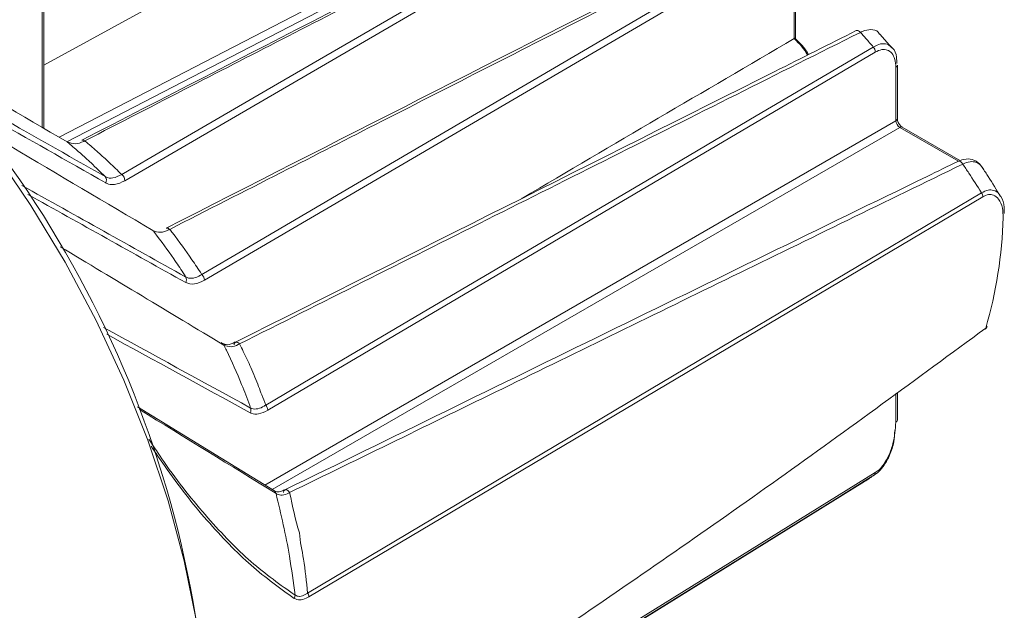
# Model space of a CAD drawing. Units: inches. Extents: x 96.1 to 188.1, y 63.7 to 147.
# Drawn here: x 138.9 to 149.9, y 90.8 to 97.4 of the extents above; entities that cross this region are included whole.
import ezdxf

# ---------------------------------------------------------------- set-up
doc = ezdxf.new("R2010")
doc.units = ezdxf.units.IN
doc.header["$MEASUREMENT"] = 0

# ---------------------------------------------------------------- blocks, each defined once
blk = doc.blocks.new('block 96')
at = {"color": 7, "lineweight": 9}
blk.add_lwpolyline([(140.781, 87.534), (148.342, 92.228)], dxfattribs=at)
blk = doc.blocks.new('block 97')
at = {"color": 7, "lineweight": 9}
blk.add_lwpolyline([(141.773, 92.123), (141.344, 92.386), (140.251, 93.058)], dxfattribs=at)
blk = doc.blocks.new('block 100')
at = {"color": 7, "lineweight": 9}
blk.add_open_spline([(141.883, 92.134), (141.869, 92.127), (141.856, 92.12), (141.844, 92.116), (141.82, 92.109), (141.803, 92.111), (141.789, 92.116), (141.779, 92.119), (141.771, 92.125), (141.763, 92.13)], degree=3, knots=[0, 0, 0, 0, 1, 1, 1, 2, 2, 2, 3, 3, 3, 3], dxfattribs=at)
blk = doc.blocks.new('block 101')
at = {"color": 7, "lineweight": 9}
blk.add_open_spline([(149.381, 95.789), (149.267, 95.734), (149.153, 95.678), (149.038, 95.622), (146.656, 94.464), (144.273, 93.299), (141.89, 92.134)], degree=3, knots=[0, 0, 0, 0, 1, 1, 1, 2, 2, 2, 2], dxfattribs=at)
blk = doc.blocks.new('block 102')
at = {"color": 7, "lineweight": 9}
blk.add_open_spline([(141.336, 93.78), (141.321, 93.771), (141.306, 93.763), (141.292, 93.758), (141.264, 93.747), (141.24, 93.748), (141.221, 93.753), (141.205, 93.758), (141.193, 93.765), (141.181, 93.773)], degree=3, knots=[0, 0, 0, 0, 1, 1, 1, 2, 2, 2, 3, 3, 3, 3], dxfattribs=at)
blk = doc.blocks.new('block 103')
at = {"color": 7, "lineweight": 9}
blk.add_open_spline([(148.249, 97.243), (147.947, 97.092), (147.645, 96.941), (147.343, 96.789), (145.342, 95.786), (143.341, 94.781), (141.34, 93.777)], degree=3, knots=[0, 0, 0, 0, 1, 1, 1, 2, 2, 2, 2], dxfattribs=at)
blk = doc.blocks.new('block 104')
at = {"color": 7, "lineweight": 9}
blk.add_open_spline([(147.117, 98.38), (146.818, 98.227), (146.517, 98.074), (146.217, 97.921), (144.334, 96.963), (142.451, 96.004), (140.568, 95.045)], degree=3, knots=[0, 0, 0, 0, 1, 1, 1, 2, 2, 2, 2], dxfattribs=at)
blk = doc.blocks.new('block 105')
at = {"color": 7, "lineweight": 9}
blk.add_open_spline([(145.986, 99.295), (145.688, 99.142), (145.391, 98.989), (145.094, 98.836), (143.272, 97.899), (141.45, 96.962), (139.629, 96.024)], degree=3, knots=[0, 0, 0, 0, 1, 1, 1, 2, 2, 2, 2], dxfattribs=at)
blk = doc.blocks.new('block 108')
at = {"color": 7, "lineweight": 9}
blk.add_open_spline([(149.851, 95.4), (149.808, 95.474), (149.765, 95.548), (149.718, 95.619), (149.697, 95.652), (149.674, 95.685), (149.652, 95.718)], degree=3, knots=[0, 0, 0, 0, 1, 1, 1, 2, 2, 2, 2], dxfattribs=at)
blk = doc.blocks.new('block 109')
at = {"color": 7, "lineweight": 9}
blk.add_open_spline([(149.894, 95.207), (149.895, 95.23), (149.896, 95.253), (149.895, 95.277), (149.893, 95.323), (149.883, 95.367), (149.857, 95.398), (149.853, 95.402), (149.85, 95.406), (149.847, 95.409)], degree=3, knots=[0, 0, 0, 0, 1, 1, 1, 2, 2, 2, 3, 3, 3, 3], dxfattribs=at)
blk = doc.blocks.new('block 110')
at = {"color": 7, "lineweight": 9}
blk.add_open_spline([(149.646, 95.722), (149.643, 95.73), (149.64, 95.736), (149.636, 95.743), (149.619, 95.77), (149.59, 95.788), (149.559, 95.801), (149.531, 95.812), (149.501, 95.818), (149.471, 95.814), (149.44, 95.812), (149.408, 95.799), (149.377, 95.787)], degree=3, knots=[0, 0, 0, 0, 1, 1, 1, 2, 2, 2, 3, 3, 3, 4, 4, 4, 4], dxfattribs=at)
blk = doc.blocks.new('block 111')
at = {"color": 7, "lineweight": 9}
blk.add_lwpolyline([(148.644, 97.053), (148.512, 97.205)], dxfattribs=at)
blk = doc.blocks.new('block 113')
at = {"color": 7, "lineweight": 9}
blk.add_open_spline([(148.699, 96.877), (148.699, 96.901), (148.699, 96.924), (148.697, 96.947), (148.692, 96.988), (148.678, 97.025), (148.651, 97.048), (148.649, 97.05), (148.646, 97.052), (148.643, 97.055)], degree=3, knots=[0, 0, 0, 0, 1, 1, 1, 2, 2, 2, 3, 3, 3, 3], dxfattribs=at)
blk = doc.blocks.new('block 114')
at = {"color": 7, "lineweight": 9}
blk.add_lwpolyline([(149.408, 95.796), (148.761, 96.169)], dxfattribs=at)
blk = doc.blocks.new('block 115')
at = {"color": 7, "lineweight": 9}
blk.add_lwpolyline([(148.706, 96.264), (148.706, 96.86)], dxfattribs=at)
blk = doc.blocks.new('block 119')
at = {"color": 7, "lineweight": 9}
blk.add_open_spline([(148.761, 96.169), (148.757, 96.172), (148.753, 96.175), (148.749, 96.178), (148.745, 96.182), (148.74, 96.186), (148.736, 96.192), (148.731, 96.197), (148.726, 96.204), (148.722, 96.211), (148.719, 96.218), (148.715, 96.226), (148.712, 96.233), (148.71, 96.239), (148.708, 96.246), (148.707, 96.252), (148.706, 96.257), (148.706, 96.26), (148.706, 96.264)], degree=3, knots=[0, 0, 0, 0, 1, 1, 1, 2, 2, 2, 3, 3, 3, 4, 4, 4, 5, 5, 5, 6, 6, 6, 6], dxfattribs=at)
blk = doc.blocks.new('block 121')
at = {"color": 7, "lineweight": 9}
blk.add_lwpolyline([(147.574, 97.167), (147.574, 98.048)], dxfattribs=at)
blk = doc.blocks.new('block 123')
at = {"color": 7, "lineweight": 9}
blk.add_open_spline([(149.684, 93.922), (149.694, 93.93), (149.701, 93.941), (149.705, 93.953)], degree=3, dxfattribs=at)
blk = doc.blocks.new('block 125')
at = {"color": 7, "lineweight": 9}
blk.add_lwpolyline([(148.706, 92.909), (148.706, 93.218)], dxfattribs=at)
blk = doc.blocks.new('block 136')
at = {"color": 7, "lineweight": 9}
blk.add_lwpolyline([(139.207, 96.157), (139.207, 98.165)], dxfattribs=at)
blk = doc.blocks.new('block 676')
at = {"color": 7, "lineweight": 9}
blk.add_lwpolyline([(140.902, 90.688), (140.769, 91.346), (140.59, 92.014), (140.366, 92.686), (140.098, 93.356), (139.79, 94.019), (139.444, 94.668), (139.063, 95.298), (138.651, 95.903), (138.211, 96.477), (137.746, 97.017), (137.262, 97.517), (136.762, 97.973), (136.25, 98.38), (135.732, 98.736), (135.211, 99.036), (134.693, 99.279), (134.181, 99.463), (133.681, 99.585), (133.197, 99.644)], dxfattribs=at)
blk = doc.blocks.new('block 712')
at = {"color": 7, "lineweight": 9}
blk.add_open_spline([(141, 89.92), (140.671, 93.383), (138.854, 96.531), (136.02, 98.547)], degree=3, dxfattribs=at)
blk = doc.blocks.new('block 736')
at = {"color": 7, "lineweight": 9}
blk.add_open_spline([(142.156, 90.946), (142.146, 90.939), (142.136, 90.934), (142.126, 90.929), (142.102, 90.918), (142.077, 90.911), (142.056, 90.911), (142.034, 90.911), (142.014, 90.919), (141.994, 90.926)], degree=3, knots=[0, 0, 0, 0, 1, 1, 1, 2, 2, 2, 3, 3, 3, 3], dxfattribs=at)
blk = doc.blocks.new('block 737')
at = {"color": 7, "lineweight": 9}
blk.add_lwpolyline([(149.657, 95.396), (142.156, 90.946)], dxfattribs=at)
blk = doc.blocks.new('block 738')
at = {"color": 7, "lineweight": 9}
blk.add_open_spline([(149.883, 95.163), (149.882, 95.2), (149.881, 95.236), (149.875, 95.268), (149.868, 95.308), (149.853, 95.342), (149.832, 95.369), (149.817, 95.388), (149.798, 95.404), (149.775, 95.413), (149.758, 95.419), (149.74, 95.422), (149.72, 95.419), (149.7, 95.415), (149.678, 95.406), (149.657, 95.396)], degree=3, knots=[0, 0, 0, 0, 1, 1, 1, 2, 2, 2, 3, 3, 3, 4, 4, 4, 5, 5, 5, 5], dxfattribs=at)
blk = doc.blocks.new('block 739')
at = {"color": 7, "lineweight": 9}
blk.add_open_spline([(149.689, 93.933), (149.807, 94.333), (149.872, 94.747), (149.883, 95.163)], degree=3, dxfattribs=at)
blk = doc.blocks.new('block 740')
at = {"color": 7, "lineweight": 9}
blk.add_open_spline([(140.85, 87.829), (142.258, 88.762), (143.665, 89.696), (145.071, 90.651), (145.843, 91.177), (146.615, 91.71), (147.385, 92.258), (148.155, 92.806), (148.922, 93.37), (149.689, 93.933)], degree=3, knots=[0, 0, 0, 0, 1, 1, 1, 2, 2, 2, 3, 3, 3, 3], dxfattribs=at)
blk = doc.blocks.new('block 741')
at = {"color": 7, "lineweight": 9}
blk.add_open_spline([(148.342, 92.228), (148.379, 92.251), (148.415, 92.275), (148.451, 92.3)], degree=3, dxfattribs=at)
blk = doc.blocks.new('block 742')
at = {"color": 7, "lineweight": 9}
blk.add_open_spline([(141.994, 90.926), (142.001, 90.937), (142.003, 90.95), (142.003, 90.963)], degree=3, dxfattribs=at)
blk = doc.blocks.new('block 743')
at = {"color": 7, "lineweight": 9}
blk.add_open_spline([(142.003, 90.963), (141.984, 91.108), (141.965, 91.253), (141.941, 91.396), (141.902, 91.632), (141.847, 91.863), (141.792, 92.094)], degree=3, knots=[0, 0, 0, 0, 1, 1, 1, 2, 2, 2, 2], dxfattribs=at)
blk = doc.blocks.new('block 744')
at = {"color": 7, "lineweight": 9}
blk.add_open_spline([(141.21, 93.745), (140.605, 94.109), (139.999, 94.473), (139.391, 94.838)], degree=3, dxfattribs=at)
blk = doc.blocks.new('block 745')
at = {"color": 7, "lineweight": 9}
blk.add_open_spline([(141.509, 93.045), (141.506, 93.055), (141.502, 93.064), (141.499, 93.074), (141.471, 93.152), (141.44, 93.23), (141.409, 93.307), (141.356, 93.435), (141.301, 93.561), (141.239, 93.687), (141.23, 93.706), (141.22, 93.726), (141.21, 93.745)], degree=3, knots=[0, 0, 0, 0, 1, 1, 1, 2, 2, 2, 3, 3, 3, 4, 4, 4, 4], dxfattribs=at)
blk = doc.blocks.new('block 746')
at = {"color": 7, "lineweight": 9}
blk.add_open_spline([(141.7, 93.02), (141.665, 93.004), (141.631, 92.987), (141.598, 92.98), (141.57, 92.975), (141.543, 92.977), (141.52, 92.986), (141.515, 92.988), (141.509, 92.991), (141.504, 92.993)], degree=3, knots=[0, 0, 0, 0, 1, 1, 1, 2, 2, 2, 3, 3, 3, 3], dxfattribs=at)
blk = doc.blocks.new('block 747')
at = {"color": 7, "lineweight": 9}
blk.add_lwpolyline([(148.461, 97.004), (141.7, 93.02)], dxfattribs=at)
blk = doc.blocks.new('block 748')
at = {"color": 7, "lineweight": 9}
blk.add_open_spline([(148.689, 96.835), (148.687, 96.866), (148.685, 96.897), (148.678, 96.923), (148.671, 96.95), (148.659, 96.973), (148.644, 96.991), (148.63, 97.008), (148.614, 97.019), (148.594, 97.027), (148.576, 97.034), (148.555, 97.036), (148.532, 97.032), (148.509, 97.027), (148.485, 97.016), (148.461, 97.004)], degree=3, knots=[0, 0, 0, 0, 1, 1, 1, 2, 2, 2, 3, 3, 3, 4, 4, 4, 5, 5, 5, 5], dxfattribs=at)
blk = doc.blocks.new('block 749')
at = {"color": 7, "lineweight": 9}
blk.add_lwpolyline([(148.689, 96.241), (148.689, 96.835)], dxfattribs=at)
blk = doc.blocks.new('block 750')
at = {"color": 7, "lineweight": 9}
blk.add_open_spline([(141.504, 92.993), (141.513, 93.009), (141.515, 93.028), (141.509, 93.045)], degree=3, dxfattribs=at)
blk = doc.blocks.new('block 751')
at = {"color": 7, "lineweight": 9}
blk.add_open_spline([(140.42, 95.02), (139.895, 95.331), (139.369, 95.641), (138.843, 95.953)], degree=3, dxfattribs=at)
blk = doc.blocks.new('block 752')
at = {"color": 7, "lineweight": 9}
blk.add_open_spline([(140.787, 94.502), (140.777, 94.518), (140.768, 94.533), (140.758, 94.548), (140.724, 94.6), (140.689, 94.652), (140.654, 94.704), (140.585, 94.802), (140.515, 94.899), (140.441, 94.994), (140.434, 95.003), (140.427, 95.012), (140.42, 95.02)], degree=3, knots=[0, 0, 0, 0, 1, 1, 1, 2, 2, 2, 3, 3, 3, 4, 4, 4, 4], dxfattribs=at)
blk = doc.blocks.new('block 753')
at = {"color": 7, "lineweight": 9}
blk.add_open_spline([(140.996, 94.466), (140.957, 94.447), (140.919, 94.429), (140.885, 94.425), (140.849, 94.42), (140.818, 94.43), (140.786, 94.44)], degree=3, knots=[0, 0, 0, 0, 1, 1, 1, 2, 2, 2, 2], dxfattribs=at)
blk = doc.blocks.new('block 754')
at = {"color": 7, "lineweight": 9}
blk.add_lwpolyline([(147.33, 98.174), (140.996, 94.466)], dxfattribs=at)
blk = doc.blocks.new('block 756')
at = {"color": 7, "lineweight": 9}
blk.add_lwpolyline([(147.558, 97.154), (147.558, 98.024)], dxfattribs=at)
blk = doc.blocks.new('block 757')
at = {"color": 7, "lineweight": 9}
blk.add_open_spline([(147.558, 97.154), (146.55, 96.564), (145.541, 95.974), (144.533, 95.38), (144.531, 95.379), (144.529, 95.377), (144.528, 95.377)], degree=3, knots=[0, 0, 0, 0, 1, 1, 1, 2, 2, 2, 2], dxfattribs=at)
blk = doc.blocks.new('block 758')
at = {"color": 7, "lineweight": 9}
blk.add_open_spline([(140.786, 94.44), (140.798, 94.46), (140.798, 94.483), (140.787, 94.502)], degree=3, dxfattribs=at)
blk = doc.blocks.new('block 764')
at = {"color": 7, "lineweight": 9}
blk.add_open_spline([(141.792, 92.094), (141.79, 92.106), (141.783, 92.116), (141.773, 92.123)], degree=3, dxfattribs=at)
blk = doc.blocks.new('block 766')
at = {"color": 7, "lineweight": 9}
blk.add_open_spline([(139.896, 95.55), (139.463, 95.795), (139.031, 96.041), (138.599, 96.286)], degree=3, dxfattribs=at)
blk = doc.blocks.new('block 767')
at = {"color": 7, "lineweight": 9}
blk.add_open_spline([(140.11, 95.573), (140.071, 95.555), (140.032, 95.537), (139.995, 95.532), (139.962, 95.527), (139.931, 95.532), (139.905, 95.545), (139.902, 95.546), (139.898, 95.548), (139.896, 95.55)], degree=3, knots=[0, 0, 0, 0, 1, 1, 1, 2, 2, 2, 3, 3, 3, 3], dxfattribs=at)
blk = doc.blocks.new('block 768')
at = {"color": 7, "lineweight": 9}
blk.add_lwpolyline([(146.198, 99.113), (140.11, 95.573)], dxfattribs=at)
blk = doc.blocks.new('block 770')
at = {"color": 7, "lineweight": 9}
blk.add_open_spline([(141.943, 92.105), (141.939, 92.103), (141.936, 92.1), (141.932, 92.098), (141.908, 92.086), (141.884, 92.079), (141.861, 92.077), (141.84, 92.076), (141.82, 92.079), (141.803, 92.087), (141.799, 92.089), (141.796, 92.092), (141.792, 92.094)], degree=3, knots=[0, 0, 0, 0, 1, 1, 1, 2, 2, 2, 3, 3, 3, 4, 4, 4, 4], dxfattribs=at)
blk = doc.blocks.new('block 771')
at = {"color": 7, "lineweight": 9}
blk.add_open_spline([(141.943, 92.105), (141.975, 91.954), (142.007, 91.803), (142.051, 91.655)], degree=3, dxfattribs=at)
blk = doc.blocks.new('block 772')
at = {"color": 7, "lineweight": 9}
blk.add_open_spline([(142.051, 91.655), (142.061, 91.557), (142.081, 91.461), (142.097, 91.364), (142.117, 91.24), (142.13, 91.114), (142.143, 90.987)], degree=3, knots=[0, 0, 0, 0, 1, 1, 1, 2, 2, 2, 2], dxfattribs=at)
blk = doc.blocks.new('block 773')
at = {"color": 7, "lineweight": 9}
blk.add_open_spline([(142.003, 90.963), (142.019, 90.956), (142.034, 90.948), (142.052, 90.95), (142.053, 90.95), (142.054, 90.95), (142.056, 90.95), (142.075, 90.952), (142.096, 90.959), (142.116, 90.971), (142.125, 90.976), (142.134, 90.982), (142.143, 90.987)], degree=3, knots=[0, 0, 0, 0, 1, 1, 1, 2, 2, 2, 3, 3, 3, 4, 4, 4, 4], dxfattribs=at)
blk = doc.blocks.new('block 774')
at = {"color": 7, "lineweight": 9}
blk.add_open_spline([(148.689, 96.241), (148.69, 96.214), (148.709, 96.181), (148.732, 96.167)], degree=3, dxfattribs=at)
blk = doc.blocks.new('block 776')
at = {"color": 7, "lineweight": 9}
blk.add_open_spline([(149.435, 95.759), (148.581, 95.343), (147.727, 94.927), (146.873, 94.511), (146.019, 94.094), (145.165, 93.677), (144.312, 93.26), (143.522, 92.875), (142.732, 92.49), (141.943, 92.105)], degree=3, knots=[0, 0, 0, 0, 1, 1, 1, 2, 2, 2, 3, 3, 3, 3], dxfattribs=at)
blk = doc.blocks.new('block 777')
at = {"color": 7, "lineweight": 9}
blk.add_open_spline([(149.643, 95.439), (149.596, 95.513), (149.549, 95.586), (149.501, 95.659), (149.479, 95.692), (149.457, 95.726), (149.435, 95.759)], degree=3, knots=[0, 0, 0, 0, 1, 1, 1, 2, 2, 2, 2], dxfattribs=at)
blk = doc.blocks.new('block 778')
at = {"color": 7, "lineweight": 9}
blk.add_lwpolyline([(142.143, 90.987), (144.375, 92.312), (147.009, 93.876), (147.019, 93.882), (149.643, 95.439)], dxfattribs=at)
blk = doc.blocks.new('block 779')
at = {"color": 7, "lineweight": 9}
blk.add_open_spline([(142.156, 90.946), (142.156, 90.96), (142.151, 90.975), (142.143, 90.987)], degree=3, dxfattribs=at)
blk = doc.blocks.new('block 780')
at = {"color": 7, "lineweight": 9}
blk.add_lwpolyline([(149.689, 93.933), (149.685, 93.924)], dxfattribs=at)
blk = doc.blocks.new('block 781')
at = {"color": 7, "lineweight": 9}
blk.add_open_spline([(149.657, 95.396), (149.656, 95.411), (149.652, 95.426), (149.643, 95.439)], degree=3, dxfattribs=at)
blk = doc.blocks.new('block 783')
at = {"color": 7, "lineweight": 9}
blk.add_open_spline([(139.467, 96.005), (138.963, 96.299), (138.459, 96.593), (137.955, 96.887)], degree=3, dxfattribs=at)
blk = doc.blocks.new('block 784')
at = {"color": 7, "lineweight": 9}
blk.add_open_spline([(139.89, 95.619), (139.838, 95.67), (139.786, 95.721), (139.733, 95.771), (139.693, 95.809), (139.652, 95.846), (139.61, 95.883), (139.569, 95.919), (139.527, 95.956), (139.484, 95.991), (139.478, 95.996), (139.473, 96), (139.467, 96.005)], degree=3, knots=[0, 0, 0, 0, 1, 1, 1, 2, 2, 2, 3, 3, 3, 4, 4, 4, 4], dxfattribs=at)
blk = doc.blocks.new('block 785')
at = {"color": 7, "lineweight": 9}
blk.add_open_spline([(139.89, 95.619), (139.467, 95.86), (139.043, 96.1), (138.62, 96.34)], degree=3, dxfattribs=at)
blk = doc.blocks.new('block 786')
at = {"color": 7, "lineweight": 9}
blk.add_open_spline([(141.89, 92.134), (141.88, 92.127), (141.874, 92.116), (141.875, 92.105)], degree=3, dxfattribs=at)
blk = doc.blocks.new('block 788')
at = {"color": 7, "lineweight": 9}
blk.add_open_spline([(139.896, 95.55), (139.909, 95.571), (139.907, 95.599), (139.89, 95.619)], degree=3, dxfattribs=at)
blk = doc.blocks.new('block 789')
at = {"color": 7, "lineweight": 9}
blk.add_open_spline([(141.385, 93.758), (141.381, 93.756), (141.377, 93.753), (141.372, 93.751), (141.345, 93.737), (141.316, 93.728), (141.291, 93.727), (141.261, 93.726), (141.236, 93.736), (141.21, 93.745)], degree=3, knots=[0, 0, 0, 0, 1, 1, 1, 2, 2, 2, 3, 3, 3, 3], dxfattribs=at)
blk = doc.blocks.new('block 790')
at = {"color": 7, "lineweight": 9}
blk.add_open_spline([(141.385, 93.758), (141.399, 93.73), (141.414, 93.702), (141.427, 93.674), (141.457, 93.614), (141.486, 93.554), (141.511, 93.494)], degree=3, knots=[0, 0, 0, 0, 1, 1, 1, 2, 2, 2, 2], dxfattribs=at)
blk = doc.blocks.new('block 791')
at = {"color": 7, "lineweight": 9}
blk.add_open_spline([(141.511, 93.494), (141.541, 93.425), (141.571, 93.355), (141.598, 93.284), (141.609, 93.253), (141.62, 93.222), (141.633, 93.192)], degree=3, knots=[0, 0, 0, 0, 1, 1, 1, 2, 2, 2, 2], dxfattribs=at)
blk = doc.blocks.new('block 792')
at = {"color": 7, "lineweight": 9}
blk.add_open_spline([(141.633, 93.192), (141.646, 93.153), (141.662, 93.115), (141.677, 93.078)], degree=3, dxfattribs=at)
blk = doc.blocks.new('block 793')
at = {"color": 7, "lineweight": 9}
blk.add_open_spline([(141.509, 93.045), (141.514, 93.043), (141.518, 93.041), (141.523, 93.039), (141.543, 93.032), (141.566, 93.032), (141.59, 93.037), (141.613, 93.042), (141.637, 93.053), (141.66, 93.067), (141.666, 93.071), (141.671, 93.074), (141.677, 93.078)], degree=3, knots=[0, 0, 0, 0, 1, 1, 1, 2, 2, 2, 3, 3, 3, 4, 4, 4, 4], dxfattribs=at)
blk = doc.blocks.new('block 794')
at = {"color": 7, "lineweight": 9}
blk.add_open_spline([(141.7, 93.02), (141.7, 93.042), (141.691, 93.062), (141.677, 93.078)], degree=3, dxfattribs=at)
blk = doc.blocks.new('block 796')
at = {"color": 7, "lineweight": 9}
blk.add_open_spline([(148.295, 97.224), (147.372, 96.762), (146.449, 96.299), (145.526, 95.836), (144.603, 95.373), (143.68, 94.91), (142.757, 94.447), (142.3, 94.217), (141.843, 93.988), (141.385, 93.758)], degree=3, knots=[0, 0, 0, 0, 1, 1, 1, 2, 2, 2, 3, 3, 3, 3], dxfattribs=at)
blk = doc.blocks.new('block 797')
at = {"color": 7, "lineweight": 9}
blk.add_open_spline([(148.438, 97.061), (148.411, 97.093), (148.383, 97.125), (148.356, 97.156), (148.335, 97.179), (148.315, 97.201), (148.295, 97.224)], degree=3, knots=[0, 0, 0, 0, 1, 1, 1, 2, 2, 2, 2], dxfattribs=at)
blk = doc.blocks.new('block 798')
at = {"color": 7, "lineweight": 9}
blk.add_lwpolyline([(141.677, 93.078), (141.759, 93.126), (142.09, 93.321), (143.411, 94.1), (145.925, 95.581), (147.136, 96.294), (148.438, 97.061)], dxfattribs=at)
blk = doc.blocks.new('block 799')
at = {"color": 7, "lineweight": 9}
blk.add_open_spline([(148.461, 97.004), (148.461, 97.026), (148.452, 97.046), (148.438, 97.061)], degree=3, dxfattribs=at)
blk = doc.blocks.new('block 800')
at = {"color": 7, "lineweight": 9}
blk.add_open_spline([(141.34, 93.777), (141.33, 93.771), (141.324, 93.76), (141.325, 93.749)], degree=3, dxfattribs=at)
blk = doc.blocks.new('block 801')
at = {"color": 7, "lineweight": 9}
blk.add_lwpolyline([(148.295, 97.224), (148.286, 97.234), (148.275, 97.241), (148.265, 97.245), (148.256, 97.245), (148.249, 97.243)], dxfattribs=at)
blk = doc.blocks.new('block 802')
at = {"color": 7, "lineweight": 9}
blk.add_open_spline([(148.461, 92.326), (148.475, 92.336), (148.49, 92.346), (148.503, 92.359), (148.522, 92.376), (148.54, 92.398), (148.557, 92.422), (148.578, 92.452), (148.596, 92.485), (148.611, 92.519), (148.631, 92.561), (148.646, 92.605), (148.657, 92.648), (148.679, 92.73), (148.684, 92.808), (148.689, 92.886)], degree=3, knots=[0, 0, 0, 0, 1, 1, 1, 2, 2, 2, 3, 3, 3, 4, 4, 4, 5, 5, 5, 5], dxfattribs=at)
blk = doc.blocks.new('block 803')
at = {"color": 7, "lineweight": 9}
blk.add_open_spline([(140.608, 95.032), (140.604, 95.03), (140.6, 95.028), (140.596, 95.026), (140.565, 95.011), (140.534, 95.001), (140.506, 95.001), (140.475, 95), (140.447, 95.01), (140.42, 95.02)], degree=3, knots=[0, 0, 0, 0, 1, 1, 1, 2, 2, 2, 3, 3, 3, 3], dxfattribs=at)
blk = doc.blocks.new('block 804')
at = {"color": 7, "lineweight": 9}
blk.add_open_spline([(140.608, 95.032), (140.618, 95.019), (140.629, 95.006), (140.639, 94.993), (140.715, 94.896), (140.786, 94.797), (140.856, 94.695), (140.892, 94.642), (140.928, 94.589), (140.962, 94.535), (140.963, 94.533), (140.965, 94.532), (140.966, 94.53)], degree=3, knots=[0, 0, 0, 0, 1, 1, 1, 2, 2, 2, 3, 3, 3, 4, 4, 4, 4], dxfattribs=at)
blk = doc.blocks.new('block 805')
at = {"color": 7, "lineweight": 9}
blk.add_open_spline([(140.787, 94.502), (140.792, 94.5), (140.797, 94.498), (140.802, 94.496), (140.823, 94.487), (140.847, 94.486), (140.872, 94.491), (140.898, 94.495), (140.925, 94.506), (140.952, 94.522), (140.957, 94.524), (140.961, 94.527), (140.966, 94.53)], degree=3, knots=[0, 0, 0, 0, 1, 1, 1, 2, 2, 2, 3, 3, 3, 4, 4, 4, 4], dxfattribs=at)
blk = doc.blocks.new('block 806')
at = {"color": 7, "lineweight": 9}
blk.add_open_spline([(140.996, 94.466), (140.995, 94.491), (140.984, 94.513), (140.966, 94.53)], degree=3, dxfattribs=at)
blk = doc.blocks.new('block 807')
at = {"color": 7, "lineweight": 9}
blk.add_open_spline([(147.157, 98.368), (147.128, 98.353), (147.099, 98.338), (147.07, 98.323), (146.954, 98.264), (146.838, 98.205), (146.722, 98.146), (146.258, 97.91), (145.794, 97.674), (145.33, 97.438), (144.543, 97.037), (143.756, 96.636), (142.969, 96.235), (142.596, 96.045), (142.223, 95.855), (141.85, 95.665), (141.436, 95.455), (141.022, 95.244), (140.608, 95.032)], degree=3, knots=[0, 0, 0, 0, 1, 1, 1, 2, 2, 2, 3, 3, 3, 4, 4, 4, 5, 5, 5, 6, 6, 6, 6], dxfattribs=at)
blk = doc.blocks.new('block 809')
at = {"color": 7, "lineweight": 9}
blk.add_lwpolyline([(140.966, 94.53), (141.048, 94.578), (141.378, 94.772), (142.7, 95.545), (145, 96.891), (146.12, 97.547), (147.3, 98.238)], dxfattribs=at)
blk = doc.blocks.new('block 811')
at = {"color": 7, "lineweight": 9}
blk.add_open_spline([(140.608, 95.032), (140.598, 95.045), (140.583, 95.049), (140.568, 95.045)], degree=3, dxfattribs=at)
blk = doc.blocks.new('block 813')
at = {"color": 7, "lineweight": 9}
blk.add_open_spline([(148.451, 92.3), (148.458, 92.307), (148.462, 92.316), (148.461, 92.326)], degree=3, dxfattribs=at)
blk = doc.blocks.new('block 814')
at = {"color": 7, "lineweight": 9}
blk.add_open_spline([(139.89, 95.619), (139.893, 95.617), (139.896, 95.616), (139.898, 95.615), (139.921, 95.604), (139.948, 95.599), (139.976, 95.604), (140.007, 95.61), (140.041, 95.626), (140.074, 95.642)], degree=3, knots=[0, 0, 0, 0, 1, 1, 1, 2, 2, 2, 3, 3, 3, 3], dxfattribs=at)
blk = doc.blocks.new('block 815')
at = {"color": 7, "lineweight": 9}
blk.add_open_spline([(140.11, 95.573), (140.109, 95.601), (140.096, 95.626), (140.074, 95.642)], degree=3, dxfattribs=at)
blk = doc.blocks.new('block 816')
at = {"color": 7, "lineweight": 9}
blk.add_open_spline([(139.663, 96.017), (139.659, 96.015), (139.655, 96.013), (139.651, 96.011), (139.619, 95.996), (139.586, 95.986), (139.557, 95.985), (139.524, 95.984), (139.496, 95.995), (139.467, 96.005)], degree=3, knots=[0, 0, 0, 0, 1, 1, 1, 2, 2, 2, 3, 3, 3, 3], dxfattribs=at)
blk = doc.blocks.new('block 817')
at = {"color": 7, "lineweight": 9}
blk.add_open_spline([(139.663, 96.017), (139.669, 96.012), (139.675, 96.007), (139.681, 96.002), (139.725, 95.965), (139.769, 95.927), (139.812, 95.889), (139.853, 95.852), (139.894, 95.815), (139.935, 95.776), (139.982, 95.732), (140.028, 95.688), (140.074, 95.642)], degree=3, knots=[0, 0, 0, 0, 1, 1, 1, 2, 2, 2, 3, 3, 3, 4, 4, 4, 4], dxfattribs=at)
blk = doc.blocks.new('block 818')
at = {"color": 7, "lineweight": 9}
blk.add_open_spline([(146.02, 99.288), (145.991, 99.272), (145.962, 99.258), (145.933, 99.243), (145.817, 99.183), (145.701, 99.124), (145.585, 99.064), (145.121, 98.825), (144.656, 98.586), (144.192, 98.348), (143.437, 97.959), (142.682, 97.571), (141.928, 97.183), (141.566, 96.997), (141.205, 96.811), (140.843, 96.625), (140.45, 96.422), (140.056, 96.219), (139.663, 96.017)], degree=3, knots=[0, 0, 0, 0, 1, 1, 1, 2, 2, 2, 3, 3, 3, 4, 4, 4, 5, 5, 5, 6, 6, 6, 6], dxfattribs=at)
blk = doc.blocks.new('block 820')
at = {"color": 7, "lineweight": 9}
blk.add_lwpolyline([(140.074, 95.642), (140.157, 95.69), (140.487, 95.883), (141.808, 96.651), (143.985, 97.917), (145.042, 98.531), (146.162, 99.183)], dxfattribs=at)
blk = doc.blocks.new('block 822')
at = {"color": 7, "lineweight": 9}
blk.add_open_spline([(139.663, 96.017), (139.654, 96.026), (139.641, 96.029), (139.629, 96.024)], degree=3, dxfattribs=at)
blk = doc.blocks.new('block 831')
at = {"color": 7, "lineweight": 9}
blk.add_open_spline([(149.664, 95.701), (149.658, 95.71), (149.654, 95.719), (149.648, 95.727), (149.632, 95.75), (149.609, 95.767), (149.583, 95.777), (149.563, 95.785), (149.54, 95.788), (149.515, 95.785), (149.49, 95.781), (149.462, 95.77), (149.435, 95.759)], degree=3, knots=[0, 0, 0, 0, 1, 1, 1, 2, 2, 2, 3, 3, 3, 4, 4, 4, 4], dxfattribs=at)
blk = doc.blocks.new('block 834')
at = {"color": 7, "lineweight": 9}
blk.add_open_spline([(148.509, 97.202), (148.504, 97.211), (148.499, 97.219), (148.493, 97.226), (148.474, 97.247), (148.444, 97.254), (148.411, 97.254), (148.381, 97.254), (148.35, 97.249), (148.317, 97.234), (148.31, 97.232), (148.302, 97.228), (148.295, 97.224)], degree=3, knots=[0, 0, 0, 0, 1, 1, 1, 2, 2, 2, 3, 3, 3, 4, 4, 4, 4], dxfattribs=at)
blk = doc.blocks.new('block 836')
at = {"color": 7, "lineweight": 9}
blk.add_open_spline([(148.689, 96.835), (148.699, 96.84), (148.705, 96.849), (148.706, 96.86)], degree=3, dxfattribs=at)
blk = doc.blocks.new('block 837')
at = {"color": 7, "lineweight": 9}
blk.add_open_spline([(149.689, 93.933), (149.697, 93.937), (149.702, 93.944), (149.705, 93.953)], degree=3, dxfattribs=at)
blk = doc.blocks.new('block 843')
at = {"color": 7, "lineweight": 9}
blk.add_open_spline([(147.558, 97.154), (147.562, 97.157), (147.565, 97.159), (147.568, 97.161), (147.571, 97.162), (147.572, 97.163), (147.573, 97.165), (147.574, 97.165), (147.574, 97.166), (147.574, 97.167)], degree=3, knots=[0, 0, 0, 0, 1, 1, 1, 2, 2, 2, 3, 3, 3, 3], dxfattribs=at)
blk = doc.blocks.new('block 847')
at = {"color": 7, "lineweight": 9}
blk.add_open_spline([(147.719, 96.979), (147.676, 97.048), (147.621, 97.111), (147.557, 97.163)], degree=3, dxfattribs=at)
blk = doc.blocks.new('block 848')
at = {"color": 7, "lineweight": 9}
blk.add_open_spline([(148.689, 92.886), (148.699, 92.89), (148.705, 92.899), (148.706, 92.909)], degree=3, dxfattribs=at)
blk = doc.blocks.new('block 849')
at = {"color": 7, "lineweight": 9}
blk.add_open_spline([(148.677, 92.794), (148.676, 92.752), (148.674, 92.71), (148.667, 92.668), (148.658, 92.619), (148.641, 92.569), (148.62, 92.521), (148.603, 92.482), (148.583, 92.445), (148.56, 92.411), (148.541, 92.383), (148.521, 92.358), (148.499, 92.338), (148.484, 92.324), (148.467, 92.311), (148.451, 92.3)], degree=3, knots=[0, 0, 0, 0, 1, 1, 1, 2, 2, 2, 3, 3, 3, 4, 4, 4, 5, 5, 5, 5], dxfattribs=at)
blk = doc.blocks.new('block 873')
at = {"color": 7, "lineweight": 9}
blk.add_lwpolyline([(144.954, 100.004), (139.207, 96.86)], dxfattribs=at)
blk = doc.blocks.new('block 1024')
at = {"color": 7, "lineweight": 9}
blk.add_open_spline([(141.994, 90.926), (141.835, 91.041), (141.675, 91.155), (141.516, 91.295), (141.352, 91.439), (141.187, 91.61), (141.023, 91.797), (140.865, 91.979), (140.707, 92.175), (140.549, 92.404), (140.5, 92.474), (140.451, 92.547), (140.403, 92.62)], degree=3, knots=[0, 0, 0, 0, 1, 1, 1, 2, 2, 2, 3, 3, 3, 4, 4, 4, 4], dxfattribs=at)
blk = doc.blocks.new('block 1025')
at = {"color": 7, "lineweight": 9}
blk.add_lwpolyline([(148.451, 92.3), (148.368, 92.249), (148.037, 92.043), (146.716, 91.224), (141.43, 87.946), (140.764, 87.533)], dxfattribs=at)
blk = doc.blocks.new('block 1026')
at = {"color": 7, "lineweight": 9}
blk.add_open_spline([(140.376, 92.697), (140.432, 92.613), (140.487, 92.53), (140.543, 92.449), (140.706, 92.213), (140.869, 92.01), (141.033, 91.824), (141.193, 91.642), (141.353, 91.476), (141.513, 91.336), (141.677, 91.194), (141.839, 91.078), (142.003, 90.963)], degree=3, knots=[0, 0, 0, 0, 1, 1, 1, 2, 2, 2, 3, 3, 3, 4, 4, 4, 4], dxfattribs=at)
blk = doc.blocks.new('block 1027')
at = {"color": 7, "lineweight": 9}
blk.add_open_spline([(141.792, 92.094), (141.287, 92.404), (140.781, 92.716), (140.272, 93.028)], degree=3, dxfattribs=at)
blk = doc.blocks.new('block 1028')
at = {"color": 7, "lineweight": 9}
blk.add_open_spline([(141.509, 93.045), (140.962, 93.345), (140.416, 93.643), (139.872, 93.94)], degree=3, dxfattribs=at)
blk = doc.blocks.new('block 1029')
at = {"color": 7, "lineweight": 9}
blk.add_open_spline([(141.504, 92.993), (140.97, 93.285), (140.438, 93.576), (139.908, 93.865)], degree=3, dxfattribs=at)
blk = doc.blocks.new('block 1030')
at = {"color": 7, "lineweight": 9}
blk.add_lwpolyline([(141.668, 92.187), (148.689, 96.241)], dxfattribs=at)
blk = doc.blocks.new('block 1031')
at = {"color": 7, "lineweight": 9}
blk.add_open_spline([(140.787, 94.502), (140.178, 94.843), (139.57, 95.182), (138.963, 95.521)], degree=3, dxfattribs=at)
blk = doc.blocks.new('block 1033')
at = {"color": 7, "lineweight": 9}
blk.add_open_spline([(140.786, 94.44), (140.2, 94.768), (139.614, 95.096), (139.029, 95.422)], degree=3, dxfattribs=at)
blk = doc.blocks.new('block 1037')
at = {"color": 7, "lineweight": 9}
blk.add_lwpolyline([(149.386, 95.79), (148.732, 96.167)], dxfattribs=at)
blk = doc.blocks.new('block 1038')
at = {"color": 7, "lineweight": 9}
blk.add_lwpolyline([(148.732, 96.167), (141.75, 92.137)], dxfattribs=at)
blk = doc.blocks.new('block 1039')
at = {"color": 7, "lineweight": 9}
blk.add_open_spline([(147.708, 96.973), (147.666, 97.04), (147.615, 97.101), (147.558, 97.154)], degree=3, dxfattribs=at)
blk = doc.blocks.new('block 1040')
at = {"color": 7, "lineweight": 9}
blk.add_open_spline([(141.89, 92.134), (141.89, 92.134), (141.9, 92.136), (141.9, 92.136), (141.9, 92.136), (141.911, 92.134), (141.911, 92.134), (141.911, 92.134), (141.922, 92.127), (141.922, 92.127), (141.922, 92.127), (141.933, 92.117), (141.933, 92.117), (141.933, 92.117), (141.943, 92.105), (141.943, 92.105)], degree=3, knots=[0, 0, 0, 0, 1, 1, 1, 2, 2, 2, 3, 3, 3, 4, 4, 4, 5, 5, 5, 5], dxfattribs=at)
blk = doc.blocks.new('block 1041')
at = {"color": 7, "lineweight": 9}
blk.add_open_spline([(149.381, 95.79), (149.381, 95.79), (149.391, 95.792), (149.391, 95.792), (149.391, 95.792), (149.403, 95.79), (149.403, 95.79), (149.403, 95.79), (149.414, 95.783), (149.414, 95.783), (149.414, 95.783), (149.425, 95.772), (149.425, 95.772), (149.425, 95.772), (149.435, 95.759), (149.435, 95.759)], degree=3, knots=[0, 0, 0, 0, 1, 1, 1, 2, 2, 2, 3, 3, 3, 4, 4, 4, 5, 5, 5, 5], dxfattribs=at)
blk = doc.blocks.new('block 1044')
at = {"color": 7, "lineweight": 9}
blk.add_lwpolyline([(141.385, 93.758), (141.376, 93.768), (141.365, 93.775), (141.355, 93.778), (141.346, 93.779), (141.34, 93.777)], dxfattribs=at)
blk = doc.blocks.new('block 1045')
at = {"color": 7, "lineweight": 9}
blk.add_lwpolyline([(148.689, 92.886), (148.689, 93.206)], dxfattribs=at)
blk = doc.blocks.new('block 1046')
at = {"color": 7, "lineweight": 9}
blk.add_lwpolyline([(140.774, 87.56), (148.461, 92.326)], dxfattribs=at)
blk = doc.blocks.new('block 1058')
at = {"color": 7, "lineweight": 9}
blk.add_open_spline([(149.643, 95.439), (149.667, 95.451), (149.692, 95.463), (149.715, 95.468), (149.738, 95.473), (149.758, 95.47), (149.778, 95.466), (149.803, 95.459), (149.827, 95.448), (149.84, 95.424), (149.844, 95.417), (149.846, 95.408), (149.85, 95.399)], degree=3, knots=[0, 0, 0, 0, 1, 1, 1, 2, 2, 2, 3, 3, 3, 4, 4, 4, 4], dxfattribs=at)
blk = doc.blocks.new('block 1061')
at = {"color": 7, "lineweight": 9}
blk.add_open_spline([(148.438, 97.061), (148.466, 97.075), (148.494, 97.088), (148.52, 97.095), (148.547, 97.1), (148.571, 97.099), (148.591, 97.092), (148.612, 97.083), (148.629, 97.069), (148.646, 97.055)], degree=3, knots=[0, 0, 0, 0, 1, 1, 1, 2, 2, 2, 3, 3, 3, 3], dxfattribs=at)
blk = doc.blocks.new('block 1062')
at = {"color": 7, "lineweight": 9}
blk.add_open_spline([(148.761, 96.169), (148.751, 96.174), (148.74, 96.173), (148.732, 96.167)], degree=3, dxfattribs=at)
blk = doc.blocks.new('block 1065')
at = {"color": 7, "lineweight": 9}
blk.add_open_spline([(148.689, 96.241), (148.699, 96.245), (148.705, 96.254), (148.706, 96.264)], degree=3, dxfattribs=at)
blk = doc.blocks.new('block 1072')
at = {"color": 7, "lineweight": 9}
blk.add_lwpolyline([(145.91, 99.344), (139.463, 96.007)], dxfattribs=at)
blk = doc.blocks.new('block 1077')
at = {"color": 7, "lineweight": 9}
blk.add_lwpolyline([(139.189, 96.168), (139.189, 98.149)], dxfattribs=at)
blk = doc.blocks.new('block 1084')
at = {"color": 7, "lineweight": 9}
blk.add_lwpolyline([(139.378, 96.058), (145.871, 99.419)], dxfattribs=at)

msp = doc.modelspace()

# ---------------------------------------------------------------- block references
for name in ['block 873', 'block 676', 'block 1084', 'block 1072', 'block 105', 'block 818', 'block 820', 'block 768', 'block 712', 'block 104', 'block 807', 'block 809', 'block 1077', 'block 136', 'block 754', 'block 756', 'block 121', 'block 103', 'block 796', 'block 801', 'block 834', 'block 797', 'block 111', 'block 757', 'block 847', 'block 843', 'block 1039', 'block 1061', 'block 798', 'block 747', 'block 799', 'block 748', 'block 113', 'block 783', 'block 836', 'block 749', 'block 115', 'block 785', 'block 766', 'block 1030', 'block 1065', 'block 774', 'block 119', 'block 1038', 'block 1062', 'block 1037', 'block 114', 'block 816', 'block 784', 'block 822', 'block 817', 'block 751', 'block 101', 'block 110', 'block 1041', 'block 831', 'block 776', 'block 777', 'block 108', 'block 814', 'block 788', 'block 767', 'block 815', 'block 1031', 'block 1058', 'block 1033', 'block 778', 'block 737', 'block 781', 'block 738', 'block 109', 'block 739', 'block 803', 'block 752', 'block 811', 'block 804', 'block 744', 'block 758', 'block 753', 'block 805', 'block 806', 'block 1028', 'block 740', 'block 123', 'block 780', 'block 837', 'block 1029', 'block 102', 'block 789', 'block 745', 'block 800', 'block 1044', 'block 790', 'block 791', 'block 792', 'block 1045', 'block 125', 'block 97', 'block 750', 'block 793', 'block 794', 'block 1027', 'block 746', 'block 802', 'block 848', 'block 849', 'block 1026', 'block 1024', 'block 1025', 'block 1046', 'block 741', 'block 813', 'block 96', 'block 100', 'block 764', 'block 770', 'block 743', 'block 786', 'block 1040', 'block 771', 'block 772', 'block 742', 'block 773', 'block 779', 'block 736']:
    msp.add_blockref(name, (0, 0))

doc.saveas('drawing.dxf')
